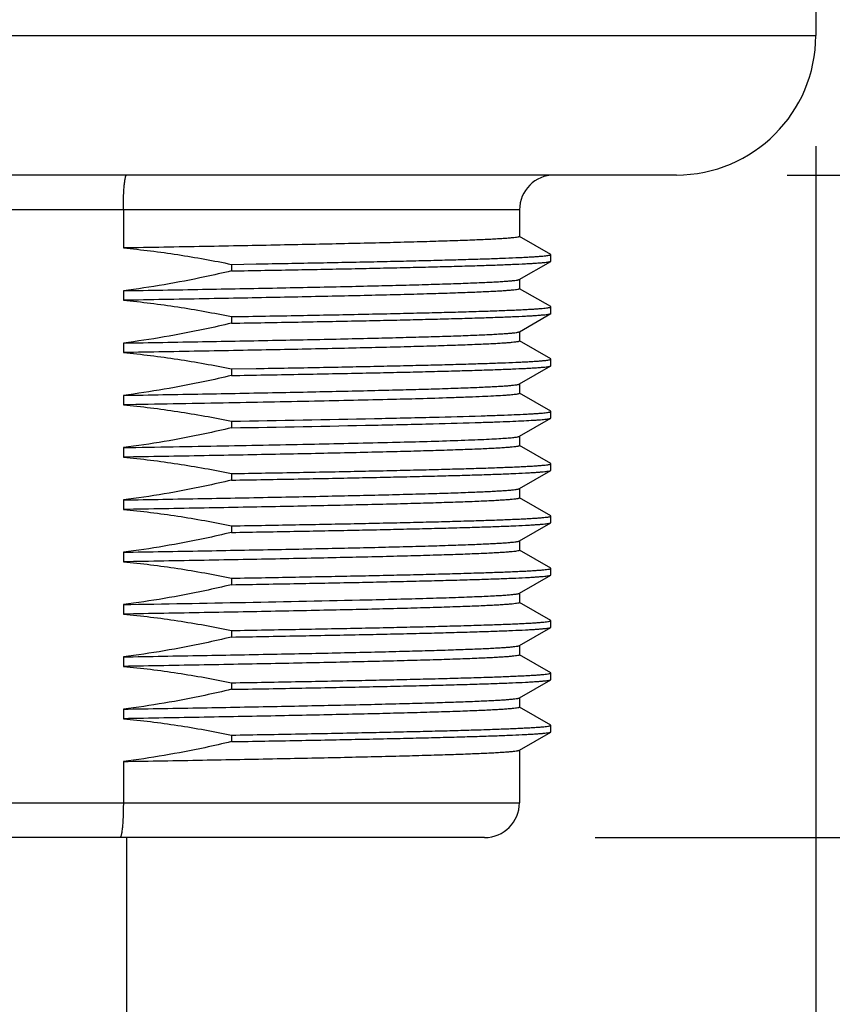
# Model space of a CAD drawing. Units: inches. Extents: x 0.4 to 16.6, y 0.6 to 10.4.
# Drawn here: x 5.6 to 6, y 5 to 5.5 of the extents above; entities that cross this region are included whole.
import ezdxf

# ---------------------------------------------------------------- set-up
doc = ezdxf.new("R2010")
doc.units = ezdxf.units.IN
doc.header["$LTSCALE"] = 0.935
doc.header["$MEASUREMENT"] = 0
doc.layers.get('0').update_dxf_attribs({"linetype": 'CONTINUOUS'})
doc.layers.add('02___PRT_ALL_AXES', color=7, linetype='CONTINUOUS')
doc.layers.add('SCHEME_DIMS', color=7, linetype='CONTINUOUS')
doc.dimstyles.new('DIMSTYLE_1', dxfattribs={"dimtxt": 0.1, "dimasz": 0.1875, "dimexe": 0.125, "dimexo": 0.0625, "dimgap": 0.1, "dimtad": 0, "dimtih": 1, "dimtoh": 1, "dimdec": 1, "dimlfac": 2, "dimzin": 4, "dimdsep": 46, "dimtxsty": 'STANDARD', "dimblk": '_FILLED', "dimblk1": '_FILLED', "dimblk2": '_FILLED', "dimcen": 0.09, "dimadec": 3, "dimazin": 1, "dimtp": 0.1, "dimtm": 0.1, "dimtfac": 1, "dimtdec": 3, "dimtofl": 0, "dimtmove": 0, "dimatfit": 3, "dimldrblk": '_FILLED', "dimfxl": 1, "dimtolj": 1, "dimtzin": 4, "dimarcsym": 0})

# ---------------------------------------------------------------- blocks, each defined once
blk = doc.blocks.new('_FILLED')
at = {"color": 0, "linetype": 'BYBLOCK'}
blk.add_solid([(0, 0), (-1, 0.1667), (-1, -0.1667)], dxfattribs=at)
blk = doc.blocks.new('*D1')
at = {"layer": 'SCHEME_DIMS', "color": 7, "linetype": 'CONTINUOUS'}
for p, q in [((5.13619, 5.47809), (5.13619, 5.17928)), ((6.02202, 5.47809), (6.02202, 4.23345)), ((5.13619, 5.04002), (5.13619, 4.23345)), ((5.13619, 4.35845), (4.73619, 4.35845)), ((6.02202, 4.35845), (6.42202, 4.35845))]:
    blk.add_line(p, q, dxfattribs=at)
at = {"layer": 'SCHEME_DIMS', "color": 7, "linetype": 'CONTINUOUS', "xscale": 0.1875, "yscale": 0.1875, "zscale": 0.1875}
blk.add_blockref('_FILLED', (5.13619, 4.35845), dxfattribs=at)
at = {"layer": 'SCHEME_DIMS', "color": 7, "linetype": 'CONTINUOUS', "xscale": 0.1875, "yscale": 0.1875, "zscale": 0.1875, "rotation": 180}
blk.add_blockref('_FILLED', (6.02202, 4.35845), dxfattribs=at)
at = {"layer": 'SCHEME_DIMS', "color": 7, "linetype": 'CONTINUOUS', "insert": (5.3791, 4.40845), "char_height": 0.1, "width": 0.6, "attachment_point": 2, "line_spacing_factor": 0.9}
blk.add_mtext('45\\P[1.77]', dxfattribs=at)
blk = doc.blocks.new('*D2')
at = {"layer": 'SCHEME_DIMS', "color": 7, "linetype": 'CONTINUOUS'}
for p, q in [((6.57123, 5.46185), (6.57123, 5.86185)), ((6.00578, 5.46185), (6.69623, 5.46185)), ((5.89751, 5.08783), (6.69623, 5.08783)), ((6.57123, 5.08783), (6.57123, 4.66705)), ((6.57123, 4.66705), (6.72123, 4.66705))]:
    blk.add_line(p, q, dxfattribs=at)
at = {"layer": 'SCHEME_DIMS', "color": 7, "linetype": 'CONTINUOUS', "xscale": 0.1875, "yscale": 0.1875, "zscale": 0.1875}
for p, rotation in [((6.57123, 5.46185), 270), ((6.57123, 5.08783), 90)]:
    blk.add_blockref('_FILLED', p, dxfattribs=dict(at, rotation=rotation))
at = {"layer": 'SCHEME_DIMS', "color": 7, "linetype": 'CONTINUOUS', "insert": (6.82123, 4.71705), "char_height": 0.1, "width": 0.5, "attachment_point": 1, "line_spacing_factor": 0.9}
blk.add_mtext('19\\P[.75]', dxfattribs=at)
blk = doc.blocks.new('*D3')
at = {"layer": 'SCHEME_DIMS', "color": 7, "linetype": 'CONTINUOUS'}
for p, q in [((5.64307, 9.87917), (7.56037, 9.87917)), ((7.43537, 9.87917), (7.43537, 7.6335)), ((7.43537, 5.08783), (7.43537, 7.1835)), ((5.89751, 5.08783), (7.56037, 5.08783))]:
    blk.add_line(p, q, dxfattribs=at)
at = {"layer": 'SCHEME_DIMS', "color": 7, "linetype": 'CONTINUOUS', "xscale": 0.1875, "yscale": 0.1875, "zscale": 0.1875}
for p, rotation in [((7.43537, 9.87917), 90), ((7.43537, 5.08783), 270)]:
    blk.add_blockref('_FILLED', p, dxfattribs=dict(at, rotation=rotation))
at = {"layer": 'SCHEME_DIMS', "color": 7, "linetype": 'CONTINUOUS', "insert": (7.38537, 7.5335), "char_height": 0.1, "width": 0.6, "attachment_point": 2, "line_spacing_factor": 0.9}
blk.add_mtext('243,4\\P[9.58]', dxfattribs=at)

msp = doc.modelspace()

# ---------------------------------------------------------------- linework, layer by layer
at = {"color": 7, "linetype": 'CONTINUOUS'}
for p, q in [((5.85469, 5.44216), (5.30351, 5.44216)), ((5.63095, 5.44216), (5.63095, 5.42068)), ((5.8723, 5.41707), (5.85472, 5.42722)), ((5.87241, 5.41325), (5.87241, 5.41694)), ((5.85457, 5.40288), (5.8723, 5.41312)), ((5.8723, 5.38754), (5.85472, 5.39769)), ((5.87241, 5.38372), (5.87241, 5.38741)), ((5.85469, 5.37342), (5.8723, 5.38359)), ((5.85457, 5.37335), (5.85469, 5.37342)), ((5.8723, 5.35802), (5.85472, 5.36817)), ((5.85469, 5.3439), (5.8723, 5.35406)), ((5.87241, 5.35419), (5.87241, 5.35789)), ((5.85457, 5.34383), (5.85469, 5.3439)), ((5.8723, 5.32849), (5.85472, 5.33864)), ((5.87241, 5.32467), (5.87241, 5.32836)), ((5.85469, 5.31437), (5.8723, 5.32454)), ((5.85457, 5.3143), (5.85469, 5.31437)), ((5.8723, 5.29896), (5.85472, 5.30911)), ((5.87241, 5.29514), (5.87241, 5.29883)), ((5.85469, 5.28484), (5.8723, 5.29501)), ((5.85457, 5.28477), (5.85469, 5.28484)), ((5.8723, 5.26943), (5.85472, 5.27958)), ((5.85469, 5.25531), (5.8723, 5.26548)), ((5.87241, 5.26561), (5.87241, 5.2693)), ((5.85457, 5.25524), (5.85469, 5.25531)), ((5.8723, 5.23991), (5.85472, 5.25006)), ((5.87241, 5.23608), (5.87241, 5.23978)), ((5.85469, 5.22579), (5.8723, 5.23595)), ((5.85457, 5.22572), (5.85469, 5.22579)), ((5.8723, 5.21038), (5.85472, 5.22053)), ((5.87241, 5.20656), (5.87241, 5.21025)), ((5.85469, 5.19626), (5.8723, 5.20643)), ((5.85457, 5.19619), (5.85469, 5.19626)), ((5.8723, 5.18085), (5.85472, 5.191)), ((5.87241, 5.17703), (5.87241, 5.18072)), ((5.85469, 5.16673), (5.8723, 5.1769)), ((5.85457, 5.16666), (5.85469, 5.16673)), ((5.8723, 5.15132), (5.85472, 5.16147)), ((5.85469, 5.1372), (5.8723, 5.14737)), ((5.87241, 5.1475), (5.87241, 5.15119)), ((5.85457, 5.13713), (5.85469, 5.1372)), ((5.63095, 5.13078), (5.63095, 5.10752)), ((5.30351, 5.10752), (5.85469, 5.10752)), ((5.83501, 5.08783), (5.3232, 5.08783))]:
    msp.add_line(p, q, dxfattribs=at)
for centre, start, end in [((5.87438, 5.44216), 90, 180), ((5.83501, 5.10752), 270, 360)]:
    msp.add_arc(centre, 0.01969, start, end, dxfattribs=at)
for points, knots in [([(5.63095, 5.44216), (5.63095, 5.44345), (5.63098, 5.44596), (5.63108, 5.44961), (5.63124, 5.45298), (5.63144, 5.45554), (5.63162, 5.45734), (5.63177, 5.45849), (5.63192, 5.45948), (5.63207, 5.4603), (5.63224, 5.46095), (5.63238, 5.46138), (5.63251, 5.46163), (5.63261, 5.46177), (5.63272, 5.46185), (5.63279, 5.46185)], [0, 0, 0, 0, 0.192873, 0.378312, 0.549208, 0.699082, 0.764355, 0.822369, 0.872614, 0.914675, 0.948255, 0.973241, 0.982583, 0.989955, 1, 1, 1, 1]), ([(5.63095, 5.10752), (5.63095, 5.10623), (5.63093, 5.10372), (5.63083, 5.10006), (5.63066, 5.0967), (5.63046, 5.09414), (5.63027, 5.09233), (5.63013, 5.09119), (5.62997, 5.0902), (5.6298, 5.08938), (5.62963, 5.08873), (5.62948, 5.0883), (5.62934, 5.08805), (5.62923, 5.08791), (5.62912, 5.08783), (5.62905, 5.08783)], [0, 0, 0, 0, 0.192654, 0.37788, 0.548575, 0.69827, 0.763469, 0.821424, 0.871633, 0.91369, 0.947316, 0.972428, 0.981881, 0.989415, 1, 1, 1, 1])]:
    msp.add_open_spline(points, degree=3, knots=knots, dxfattribs=at)
at = {"layer": '02___PRT_ALL_AXES', "color": 7, "linetype": 'CONTINUOUS'}
for p, q in [((6.02202, 7.10752), (6.02202, 5.54059)), ((5.13619, 5.54059), (6.02202, 5.54059)), ((5.94328, 5.46185), (5.21493, 5.46185)), ((5.85469, 5.44216), (5.85469, 5.42717)), ((5.87241, 5.41694), (5.8723, 5.41707)), ((5.6921, 5.41142), (5.70596, 5.41166)), ((5.6921, 5.41142), (5.6921, 5.40773)), ((5.70596, 5.41166), (5.70607, 5.41166)), ((5.8723, 5.41312), (5.87241, 5.41325)), ((5.85469, 5.40295), (5.85469, 5.39764)), ((5.63095, 5.39653), (5.63095, 5.39115)), ((5.87241, 5.38741), (5.8723, 5.38754)), ((5.6921, 5.38189), (5.6921, 5.3782)), ((5.8723, 5.38359), (5.87241, 5.38372)), ((5.85469, 5.37342), (5.85469, 5.36811)), ((5.63095, 5.367), (5.63095, 5.36162)), ((5.87241, 5.35789), (5.8723, 5.35802)), ((5.8723, 5.35406), (5.87241, 5.35419)), ((5.6921, 5.35236), (5.70596, 5.35261)), ((5.6921, 5.35236), (5.6921, 5.34867)), ((5.70596, 5.35261), (5.70607, 5.35261)), ((5.85469, 5.3439), (5.85469, 5.33859)), ((5.63095, 5.33747), (5.63095, 5.33209)), ((5.87241, 5.32836), (5.8723, 5.32849)), ((5.6921, 5.32283), (5.6921, 5.31914)), ((5.8723, 5.32454), (5.87241, 5.32467)), ((5.85469, 5.31437), (5.85469, 5.30906)), ((5.63095, 5.30795), (5.63095, 5.30257)), ((5.87241, 5.29883), (5.8723, 5.29896)), ((5.6921, 5.29331), (5.6921, 5.28962)), ((5.8723, 5.29501), (5.87241, 5.29514)), ((5.85469, 5.28484), (5.85469, 5.27953)), ((5.63095, 5.27842), (5.63095, 5.27304)), ((5.87241, 5.2693), (5.8723, 5.26943)), ((5.8723, 5.26548), (5.87241, 5.26561)), ((5.6921, 5.26378), (5.6921, 5.26009)), ((5.85469, 5.25531), (5.85469, 5.25)), ((5.63095, 5.24889), (5.63095, 5.24351)), ((5.87241, 5.23978), (5.8723, 5.23991)), ((5.6921, 5.23425), (5.6921, 5.23056)), ((5.8723, 5.23595), (5.87241, 5.23608)), ((5.85469, 5.22579), (5.85469, 5.22048)), ((5.76886, 5.22204), (5.76912, 5.22205)), ((5.63095, 5.21936), (5.63095, 5.21398)), ((5.87241, 5.21025), (5.8723, 5.21038)), ((5.6921, 5.20472), (5.6921, 5.20103)), ((5.8723, 5.20643), (5.87241, 5.20656)), ((5.85469, 5.19626), (5.85469, 5.19095)), ((5.63095, 5.18984), (5.63095, 5.18446)), ((5.87241, 5.18072), (5.8723, 5.18085)), ((5.6921, 5.1752), (5.6921, 5.17151)), ((5.8723, 5.1769), (5.87241, 5.17703)), ((5.85469, 5.16673), (5.85469, 5.16142)), ((5.63095, 5.16031), (5.63095, 5.15493)), ((5.87241, 5.15119), (5.8723, 5.15132)), ((5.8723, 5.14737), (5.87241, 5.1475)), ((5.6921, 5.14567), (5.6921, 5.14198)), ((5.85469, 5.1372), (5.85469, 5.10752)), ((5.63285, 4.56027), (5.63285, 5.08783))]:
    msp.add_line(p, q, dxfattribs=at)
for centre, radius, start, end in [((5.94328, 5.54059), 0.07874, 270, 360), ((5.23448, 29.17346), 23.95738, 270.948245, 271.278134)]:
    msp.add_arc(centre, radius, start, end, dxfattribs=at)
for points, knots in [([(5.85469, 5.42717), (5.85469, 5.42713), (5.85464, 5.42707), (5.85454, 5.42701), (5.85437, 5.42694), (5.85408, 5.42685), (5.85339, 5.4267), (5.85222, 5.42653), (5.85043, 5.42633), (5.84813, 5.42614), (5.84533, 5.42594), (5.84204, 5.42574), (5.83826, 5.42553), (5.83399, 5.42533), (5.82736, 5.42505), (5.81794, 5.4247), (5.80531, 5.4243), (5.79099, 5.4239), (5.7751, 5.4235), (5.75774, 5.4231), (5.73906, 5.42269), (5.71918, 5.42229), (5.69826, 5.42189), (5.66873, 5.42134), (5.6462, 5.42094), (5.63095, 5.42068)], [0, 0, 0, 0, 0.000536, 0.00096, 0.00151, 0.003013, 0.005068, 0.010862, 0.018909, 0.029204, 0.041732, 0.056472, 0.073397, 0.092477, 0.113677, 0.162278, 0.218839, 0.282941, 0.354106, 0.431806, 0.515463, 0.604452, 0.698113, 0.795746, 1, 1, 1, 1]), ([(5.63095, 5.42068), (5.64122, 5.41973), (5.6617, 5.4172), (5.682, 5.41351), (5.6921, 5.41142)], [0, 0, 0, 0, 0.499993, 1, 1, 1, 1]), ([(5.70607, 5.41166), (5.71799, 5.41187), (5.73548, 5.4122), (5.75824, 5.41264), (5.77405, 5.41297), (5.78889, 5.4133), (5.8027, 5.41363), (5.81541, 5.41396), (5.82696, 5.41428), (5.83729, 5.41461), (5.84634, 5.41494), (5.85307, 5.41522), (5.85779, 5.41545), (5.86081, 5.41561), (5.86349, 5.41577), (5.86581, 5.41594), (5.86779, 5.4161), (5.86941, 5.41626), (5.87067, 5.41642), (5.87157, 5.41657), (5.87211, 5.41671), (5.87235, 5.41683), (5.87241, 5.41691), (5.87241, 5.41694)], [0, 0, 0, 0, 0.214683, 0.315067, 0.410145, 0.49945, 0.582543, 0.659014, 0.728488, 0.790623, 0.845115, 0.891698, 0.91195, 0.930144, 0.946256, 0.96027, 0.972168, 0.981939, 0.989577, 0.995083, 0.998483, 0.999435, 1, 1, 1, 1]), ([(5.6921, 5.40773), (5.70461, 5.40794), (5.7286, 5.40837), (5.75787, 5.40894), (5.77956, 5.4094), (5.79434, 5.40974), (5.80802, 5.41007), (5.82051, 5.41041), (5.83176, 5.41074), (5.84172, 5.41107), (5.85032, 5.41141), (5.85663, 5.41169), (5.86097, 5.41193), (5.86368, 5.4121), (5.86602, 5.41226), (5.868, 5.41243), (5.86961, 5.41259), (5.87084, 5.41276), (5.87163, 5.4129), (5.87208, 5.41302), (5.87224, 5.41308), (5.8723, 5.41312)], [0, 0, 0, 0, 0.208154, 0.399165, 0.487001, 0.569112, 0.645078, 0.714508, 0.777045, 0.832369, 0.880198, 0.920287, 0.937365, 0.952435, 0.96548, 0.976484, 0.985436, 0.992331, 0.997172, 0.998832, 1, 1, 1, 1]), ([(5.6921, 5.40773), (5.68705, 5.40653), (5.66683, 5.40198), (5.64637, 5.39846), (5.63095, 5.39653)], [0, 0, 0, 0, 0.25005, 1, 1, 1, 1]), ([(5.63095, 5.39653), (5.64588, 5.39679), (5.67482, 5.3973), (5.7103, 5.39796), (5.737, 5.3985), (5.75544, 5.3989), (5.77261, 5.39929), (5.7884, 5.39969), (5.8027, 5.40008), (5.81541, 5.40047), (5.82495, 5.40081), (5.83173, 5.40109), (5.83614, 5.40128), (5.84009, 5.40148), (5.84357, 5.40168), (5.84659, 5.40187), (5.84912, 5.40207), (5.85118, 5.40226), (5.85258, 5.40243), (5.85347, 5.40257), (5.85395, 5.40267), (5.8543, 5.40277), (5.8545, 5.40284), (5.85457, 5.40288)], [0, 0, 0, 0, 0.20017, 0.388038, 0.475669, 0.558253, 0.635203, 0.705969, 0.770047, 0.826981, 0.876365, 0.898115, 0.917851, 0.935537, 0.951144, 0.964645, 0.976016, 0.98524, 0.992306, 0.995029, 0.997215, 0.998867, 1, 1, 1, 1]), ([(5.85469, 5.39764), (5.85469, 5.3976), (5.85464, 5.39754), (5.85454, 5.39748), (5.85437, 5.39741), (5.85408, 5.39732), (5.85339, 5.39717), (5.85222, 5.397), (5.85043, 5.39681), (5.84813, 5.39661), (5.84533, 5.39641), (5.84204, 5.39621), (5.83826, 5.39601), (5.83399, 5.39581), (5.82736, 5.39552), (5.81794, 5.39518), (5.80531, 5.39478), (5.79099, 5.39437), (5.7751, 5.39397), (5.75774, 5.39357), (5.73906, 5.39317), (5.71918, 5.39276), (5.69826, 5.39236), (5.66873, 5.39181), (5.6462, 5.39141), (5.63095, 5.39115)], [0, 0, 0, 0, 0.000536, 0.00096, 0.00151, 0.003013, 0.005068, 0.010862, 0.018909, 0.029204, 0.041732, 0.056472, 0.073397, 0.092477, 0.113677, 0.162278, 0.218839, 0.282941, 0.354106, 0.431806, 0.515463, 0.604452, 0.698113, 0.795746, 1, 1, 1, 1]), ([(5.63095, 5.39115), (5.64122, 5.39021), (5.6617, 5.38768), (5.682, 5.38399), (5.6921, 5.38189)], [0, 0, 0, 0, 0.499994, 1, 1, 1, 1]), ([(5.6921, 5.38189), (5.7049, 5.38211), (5.72371, 5.38245), (5.74823, 5.38292), (5.76531, 5.38326), (5.78139, 5.3836), (5.79638, 5.38395), (5.8102, 5.38429), (5.82277, 5.38463), (5.83402, 5.38497), (5.8439, 5.38532), (5.85125, 5.38561), (5.85641, 5.38585), (5.85971, 5.38602), (5.86264, 5.38619), (5.86519, 5.38636), (5.86735, 5.38653), (5.86912, 5.3867), (5.87051, 5.38687), (5.87149, 5.38703), (5.87208, 5.38718), (5.87235, 5.3873), (5.87241, 5.38738), (5.87241, 5.38741)], [0, 0, 0, 0, 0.212783, 0.312672, 0.4075, 0.496755, 0.579957, 0.656657, 0.726443, 0.788938, 0.843807, 0.890755, 0.91118, 0.929533, 0.945792, 0.959936, 0.971947, 0.981812, 0.989521, 0.995076, 0.998498, 0.999449, 1, 1, 1, 1]), ([(5.6921, 5.3782), (5.70461, 5.37842), (5.7286, 5.37884), (5.75787, 5.37941), (5.77956, 5.37987), (5.79434, 5.38021), (5.80802, 5.38054), (5.82051, 5.38088), (5.83176, 5.38121), (5.84172, 5.38155), (5.85032, 5.38188), (5.85663, 5.38217), (5.86097, 5.3824), (5.86368, 5.38257), (5.86602, 5.38274), (5.868, 5.3829), (5.86961, 5.38306), (5.87084, 5.38323), (5.87163, 5.38337), (5.87208, 5.38349), (5.87224, 5.38356), (5.8723, 5.38359)], [0, 0, 0, 0, 0.208154, 0.399165, 0.487001, 0.569112, 0.645078, 0.714508, 0.777045, 0.832369, 0.880198, 0.920287, 0.937365, 0.952435, 0.96548, 0.976484, 0.985436, 0.992331, 0.997172, 0.998832, 1, 1, 1, 1]), ([(5.6921, 5.3782), (5.68705, 5.377), (5.66683, 5.37246), (5.64637, 5.36893), (5.63095, 5.367)], [0, 0, 0, 0, 0.25005, 1, 1, 1, 1]), ([(5.63095, 5.367), (5.64588, 5.36726), (5.67482, 5.36777), (5.7103, 5.36844), (5.737, 5.36897), (5.75544, 5.36937), (5.77261, 5.36976), (5.7884, 5.37016), (5.8027, 5.37055), (5.81541, 5.37094), (5.82495, 5.37128), (5.83173, 5.37156), (5.83614, 5.37176), (5.84009, 5.37195), (5.84357, 5.37215), (5.84659, 5.37235), (5.84912, 5.37254), (5.85118, 5.37273), (5.85258, 5.3729), (5.85347, 5.37305), (5.85395, 5.37314), (5.8543, 5.37324), (5.8545, 5.37331), (5.85457, 5.37335)], [0, 0, 0, 0, 0.20017, 0.388038, 0.475669, 0.558253, 0.635203, 0.705969, 0.770047, 0.826981, 0.876365, 0.898115, 0.917851, 0.935537, 0.951144, 0.964645, 0.976016, 0.98524, 0.992306, 0.995029, 0.997215, 0.998867, 1, 1, 1, 1]), ([(5.85469, 5.36811), (5.85469, 5.36807), (5.85464, 5.36801), (5.85454, 5.36796), (5.85437, 5.36788), (5.85408, 5.3678), (5.85339, 5.36765), (5.85222, 5.36748), (5.85043, 5.36728), (5.84813, 5.36708), (5.84533, 5.36688), (5.84204, 5.36668), (5.83826, 5.36648), (5.83399, 5.36628), (5.82736, 5.366), (5.81794, 5.36565), (5.80531, 5.36525), (5.79099, 5.36485), (5.7751, 5.36444), (5.75774, 5.36404), (5.73906, 5.36364), (5.71918, 5.36323), (5.69826, 5.36283), (5.66873, 5.36228), (5.6462, 5.36189), (5.63095, 5.36162)], [0, 0, 0, 0, 0.000536, 0.00096, 0.00151, 0.003013, 0.005068, 0.010862, 0.018909, 0.029204, 0.041732, 0.056472, 0.073397, 0.092477, 0.113677, 0.162278, 0.218839, 0.282941, 0.354106, 0.431806, 0.515463, 0.604452, 0.698113, 0.795746, 1, 1, 1, 1]), ([(5.63095, 5.36162), (5.64122, 5.36068), (5.6617, 5.35815), (5.682, 5.35446), (5.6921, 5.35236)], [0, 0, 0, 0, 0.499994, 1, 1, 1, 1]), ([(5.6921, 5.34867), (5.70461, 5.34889), (5.7286, 5.34932), (5.75787, 5.34988), (5.77956, 5.35035), (5.79434, 5.35068), (5.80802, 5.35102), (5.82051, 5.35135), (5.83176, 5.35168), (5.84172, 5.35202), (5.85032, 5.35235), (5.85663, 5.35264), (5.86097, 5.35287), (5.86368, 5.35304), (5.86602, 5.35321), (5.868, 5.35337), (5.86961, 5.35354), (5.87084, 5.3537), (5.87163, 5.35384), (5.87208, 5.35397), (5.87224, 5.35403), (5.8723, 5.35406)], [0, 0, 0, 0, 0.208154, 0.399165, 0.487001, 0.569112, 0.645078, 0.714508, 0.777045, 0.832369, 0.880198, 0.920287, 0.937365, 0.952435, 0.96548, 0.976484, 0.985436, 0.992331, 0.997172, 0.998832, 1, 1, 1, 1]), ([(5.70607, 5.35261), (5.71799, 5.35282), (5.73548, 5.35314), (5.75824, 5.35359), (5.77405, 5.35392), (5.78889, 5.35425), (5.8027, 5.35457), (5.81541, 5.3549), (5.82696, 5.35523), (5.83729, 5.35556), (5.84634, 5.35588), (5.85307, 5.35616), (5.85779, 5.35639), (5.86081, 5.35656), (5.86349, 5.35672), (5.86581, 5.35688), (5.86779, 5.35705), (5.86941, 5.35721), (5.87067, 5.35737), (5.87157, 5.35752), (5.87211, 5.35766), (5.87235, 5.35778), (5.87241, 5.35785), (5.87241, 5.35789)], [0, 0, 0, 0, 0.214683, 0.315067, 0.410145, 0.49945, 0.582543, 0.659014, 0.728488, 0.790623, 0.845115, 0.891698, 0.91195, 0.930144, 0.946256, 0.96027, 0.972168, 0.981939, 0.989577, 0.995083, 0.998483, 0.999435, 1, 1, 1, 1]), ([(5.6921, 5.34867), (5.68705, 5.34748), (5.66683, 5.34293), (5.64637, 5.33941), (5.63095, 5.33747)], [0, 0, 0, 0, 0.25005, 1, 1, 1, 1]), ([(5.63095, 5.33747), (5.64588, 5.33773), (5.67482, 5.33824), (5.7103, 5.33891), (5.737, 5.33945), (5.75544, 5.33984), (5.77261, 5.34024), (5.7884, 5.34063), (5.8027, 5.34102), (5.81541, 5.34142), (5.82495, 5.34176), (5.83173, 5.34203), (5.83614, 5.34223), (5.84009, 5.34243), (5.84357, 5.34262), (5.84659, 5.34282), (5.84912, 5.34301), (5.85118, 5.34321), (5.85258, 5.34338), (5.85347, 5.34352), (5.85395, 5.34362), (5.8543, 5.34371), (5.8545, 5.34379), (5.85457, 5.34383)], [0, 0, 0, 0, 0.20017, 0.388038, 0.475669, 0.558253, 0.635203, 0.705969, 0.770047, 0.826981, 0.876365, 0.898115, 0.917851, 0.935537, 0.951144, 0.964645, 0.976016, 0.98524, 0.992306, 0.995029, 0.997215, 0.998867, 1, 1, 1, 1]), ([(5.85469, 5.33859), (5.85469, 5.33856), (5.85465, 5.33849), (5.85453, 5.33842), (5.85434, 5.33834), (5.85395, 5.33823), (5.85327, 5.3381), (5.85224, 5.33795), (5.85092, 5.3378), (5.8493, 5.33765), (5.8474, 5.3375), (5.84429, 5.33728), (5.8397, 5.33702), (5.83335, 5.33672), (5.82592, 5.33641), (5.82061, 5.33622), (5.81777, 5.33613)], [0, 0, 0, 0, 0.002299, 0.00593, 0.011315, 0.018573, 0.038862, 0.066947, 0.10285, 0.146557, 0.198034, 0.257236, 0.398567, 0.569974, 0.770734, 1, 1, 1, 1]), ([(5.81777, 5.33613), (5.80617, 5.33573), (5.77986, 5.33501), (5.7364, 5.33404), (5.68572, 5.33306), (5.64976, 5.33242), (5.63095, 5.33209)], [0, 0, 0, 0, 0.186295, 0.422572, 0.698012, 1, 1, 1, 1]), ([(5.63095, 5.33209), (5.64122, 5.33115), (5.6617, 5.32862), (5.682, 5.32493), (5.6921, 5.32283)], [0, 0, 0, 0, 0.499993, 1, 1, 1, 1]), ([(5.6921, 5.32283), (5.719, 5.3233), (5.75695, 5.32399), (5.80396, 5.32506), (5.82406, 5.32561), (5.83311, 5.3259)], [0, 0, 0, 0, 0.572249, 0.807419, 1, 1, 1, 1]), ([(5.83311, 5.3259), (5.83613, 5.32599), (5.84179, 5.32618), (5.8497, 5.32649), (5.85557, 5.32675), (5.85968, 5.32697), (5.86232, 5.32712), (5.86465, 5.32727), (5.86667, 5.32742), (5.86839, 5.32757), (5.8698, 5.32772), (5.8709, 5.32787), (5.87162, 5.328), (5.87203, 5.32812), (5.87223, 5.32819), (5.87236, 5.32826), (5.87241, 5.32833), (5.87241, 5.32836)], [0, 0, 0, 0, 0.229369, 0.430214, 0.601687, 0.676177, 0.743065, 0.80228, 0.853766, 0.897473, 0.933366, 0.96143, 0.981681, 0.988908, 0.994249, 0.997813, 1, 1, 1, 1]), ([(5.6921, 5.31914), (5.719, 5.31961), (5.75695, 5.3203), (5.80396, 5.32137), (5.82406, 5.32192), (5.83311, 5.32221)], [0, 0, 0, 0, 0.572249, 0.807419, 1, 1, 1, 1]), ([(5.83311, 5.32221), (5.83598, 5.3223), (5.84138, 5.32248), (5.84895, 5.32277), (5.8555, 5.32306), (5.86029, 5.3233), (5.86358, 5.32351), (5.86565, 5.32365), (5.86744, 5.3238), (5.86895, 5.32394), (5.87019, 5.32408), (5.87114, 5.32422), (5.87176, 5.32435), (5.87212, 5.32445), (5.87225, 5.32451), (5.8723, 5.32454)], [0, 0, 0, 0, 0.218905, 0.412156, 0.579022, 0.71887, 0.778495, 0.83118, 0.87688, 0.915557, 0.947188, 0.971765, 0.989317, 0.995497, 1, 1, 1, 1]), ([(5.6921, 5.31914), (5.68705, 5.31795), (5.66683, 5.3134), (5.64637, 5.30988), (5.63095, 5.30795)], [0, 0, 0, 0, 0.25005, 1, 1, 1, 1]), ([(5.81777, 5.31198), (5.82046, 5.31207), (5.82551, 5.31225), (5.83261, 5.31254), (5.83874, 5.31282), (5.84389, 5.31311), (5.84754, 5.31336), (5.84996, 5.31356), (5.85139, 5.31371), (5.85255, 5.31385), (5.85346, 5.31399), (5.85411, 5.31412), (5.85446, 5.31423), (5.85457, 5.3143)], [0, 0, 0, 0, 0.218201, 0.410935, 0.577479, 0.717205, 0.829602, 0.875425, 0.91428, 0.946144, 0.971013, 0.988917, 1, 1, 1, 1]), ([(5.63095, 5.30795), (5.64976, 5.30827), (5.68572, 5.30891), (5.7364, 5.30989), (5.77986, 5.31086), (5.80617, 5.31158), (5.81777, 5.31198)], [0, 0, 0, 0, 0.301988, 0.577428, 0.813705, 1, 1, 1, 1]), ([(5.85469, 5.30906), (5.85469, 5.30902), (5.85464, 5.30896), (5.85454, 5.3089), (5.85437, 5.30883), (5.85408, 5.30874), (5.85339, 5.30859), (5.85222, 5.30842), (5.85043, 5.30822), (5.84813, 5.30803), (5.84533, 5.30783), (5.84204, 5.30763), (5.83826, 5.30742), (5.83399, 5.30722), (5.82736, 5.30694), (5.81794, 5.30659), (5.80531, 5.30619), (5.79099, 5.30579), (5.7751, 5.30539), (5.75774, 5.30499), (5.73906, 5.30458), (5.71918, 5.30418), (5.69826, 5.30378), (5.66873, 5.30323), (5.6462, 5.30283), (5.63095, 5.30257)], [0, 0, 0, 0, 0.000536, 0.00096, 0.00151, 0.003013, 0.005068, 0.010862, 0.018909, 0.029204, 0.041732, 0.056472, 0.073397, 0.092477, 0.113677, 0.162278, 0.218839, 0.282941, 0.354106, 0.431806, 0.515463, 0.604452, 0.698113, 0.795746, 1, 1, 1, 1]), ([(5.63095, 5.30257), (5.64122, 5.30162), (5.6617, 5.29909), (5.682, 5.2954), (5.6921, 5.29331)], [0, 0, 0, 0, 0.499993, 1, 1, 1, 1]), ([(5.6921, 5.29331), (5.7049, 5.29353), (5.72371, 5.29387), (5.74823, 5.29433), (5.76531, 5.29468), (5.78139, 5.29502), (5.79638, 5.29536), (5.8102, 5.29571), (5.82277, 5.29605), (5.83402, 5.29639), (5.8439, 5.29673), (5.85125, 5.29703), (5.85641, 5.29727), (5.85971, 5.29744), (5.86264, 5.29761), (5.86519, 5.29778), (5.86735, 5.29795), (5.86912, 5.29812), (5.87051, 5.29829), (5.87149, 5.29845), (5.87208, 5.29859), (5.87235, 5.29872), (5.87241, 5.2988), (5.87241, 5.29883)], [0, 0, 0, 0, 0.212783, 0.312672, 0.4075, 0.496755, 0.579957, 0.656657, 0.726443, 0.788938, 0.843807, 0.890755, 0.91118, 0.929533, 0.945792, 0.959936, 0.971947, 0.981812, 0.989521, 0.995076, 0.998498, 0.999449, 1, 1, 1, 1]), ([(5.6921, 5.28962), (5.70461, 5.28983), (5.7286, 5.29026), (5.75787, 5.29083), (5.77956, 5.29129), (5.79434, 5.29163), (5.80802, 5.29196), (5.82051, 5.2923), (5.83176, 5.29263), (5.84172, 5.29296), (5.85032, 5.29329), (5.85663, 5.29358), (5.86097, 5.29382), (5.86368, 5.29399), (5.86602, 5.29415), (5.868, 5.29432), (5.86961, 5.29448), (5.87084, 5.29465), (5.87163, 5.29479), (5.87208, 5.29491), (5.87224, 5.29497), (5.8723, 5.29501)], [0, 0, 0, 0, 0.208154, 0.399165, 0.487001, 0.569112, 0.645078, 0.714508, 0.777045, 0.832369, 0.880198, 0.920287, 0.937365, 0.952435, 0.96548, 0.976484, 0.985436, 0.992331, 0.997172, 0.998832, 1, 1, 1, 1]), ([(5.6921, 5.28962), (5.68705, 5.28842), (5.66683, 5.28387), (5.64637, 5.28035), (5.63095, 5.27842)], [0, 0, 0, 0, 0.25005, 1, 1, 1, 1]), ([(5.63095, 5.27842), (5.64588, 5.27868), (5.67482, 5.27919), (5.7103, 5.27985), (5.737, 5.28039), (5.75544, 5.28079), (5.77261, 5.28118), (5.7884, 5.28158), (5.8027, 5.28197), (5.81541, 5.28236), (5.82495, 5.2827), (5.83173, 5.28298), (5.83614, 5.28317), (5.84009, 5.28337), (5.84357, 5.28357), (5.84659, 5.28376), (5.84912, 5.28396), (5.85118, 5.28415), (5.85258, 5.28432), (5.85347, 5.28446), (5.85395, 5.28456), (5.8543, 5.28466), (5.8545, 5.28473), (5.85457, 5.28477)], [0, 0, 0, 0, 0.20017, 0.388038, 0.475669, 0.558253, 0.635203, 0.705969, 0.770047, 0.826981, 0.876365, 0.898115, 0.917851, 0.935537, 0.951144, 0.964645, 0.976016, 0.98524, 0.992306, 0.995029, 0.997215, 0.998867, 1, 1, 1, 1]), ([(5.85469, 5.27953), (5.85469, 5.27949), (5.85464, 5.27943), (5.85454, 5.27937), (5.85437, 5.2793), (5.85408, 5.27921), (5.85339, 5.27906), (5.85222, 5.27889), (5.85043, 5.2787), (5.84813, 5.2785), (5.84533, 5.2783), (5.84204, 5.2781), (5.83826, 5.2779), (5.83399, 5.27769), (5.82736, 5.27741), (5.81794, 5.27707), (5.80531, 5.27667), (5.79099, 5.27626), (5.7751, 5.27586), (5.75774, 5.27546), (5.73906, 5.27506), (5.71918, 5.27465), (5.69826, 5.27425), (5.66873, 5.2737), (5.6462, 5.2733), (5.63095, 5.27304)], [0, 0, 0, 0, 0.000536, 0.00096, 0.00151, 0.003013, 0.005068, 0.010862, 0.018909, 0.029204, 0.041732, 0.056472, 0.073397, 0.092477, 0.113677, 0.162278, 0.218839, 0.282941, 0.354106, 0.431806, 0.515463, 0.604452, 0.698113, 0.795746, 1, 1, 1, 1]), ([(5.63095, 5.27304), (5.64122, 5.2721), (5.6617, 5.26957), (5.682, 5.26588), (5.6921, 5.26378)], [0, 0, 0, 0, 0.499993, 1, 1, 1, 1]), ([(5.6921, 5.26378), (5.7049, 5.264), (5.72371, 5.26434), (5.74823, 5.26481), (5.76531, 5.26515), (5.78139, 5.26549), (5.79638, 5.26584), (5.8102, 5.26618), (5.82277, 5.26652), (5.83402, 5.26686), (5.8439, 5.26721), (5.85125, 5.2675), (5.85641, 5.26774), (5.85971, 5.26791), (5.86264, 5.26808), (5.86519, 5.26825), (5.86735, 5.26842), (5.86912, 5.26859), (5.87051, 5.26876), (5.87149, 5.26892), (5.87208, 5.26907), (5.87235, 5.26919), (5.87241, 5.26927), (5.87241, 5.2693)], [0, 0, 0, 0, 0.212783, 0.312672, 0.4075, 0.496755, 0.579957, 0.656657, 0.726443, 0.788938, 0.843807, 0.890755, 0.91118, 0.929533, 0.945792, 0.959936, 0.971947, 0.981812, 0.989521, 0.995076, 0.998498, 0.999449, 1, 1, 1, 1]), ([(5.6921, 5.26009), (5.70461, 5.26031), (5.7286, 5.26073), (5.75787, 5.2613), (5.77956, 5.26176), (5.79434, 5.2621), (5.80802, 5.26243), (5.82051, 5.26277), (5.83176, 5.2631), (5.84172, 5.26344), (5.85032, 5.26377), (5.85663, 5.26406), (5.86097, 5.26429), (5.86368, 5.26446), (5.86602, 5.26462), (5.868, 5.26479), (5.86961, 5.26495), (5.87084, 5.26512), (5.87163, 5.26526), (5.87208, 5.26538), (5.87224, 5.26545), (5.8723, 5.26548)], [0, 0, 0, 0, 0.208154, 0.399165, 0.487001, 0.569112, 0.645078, 0.714508, 0.777045, 0.832369, 0.880198, 0.920287, 0.937365, 0.952435, 0.96548, 0.976484, 0.985436, 0.992331, 0.997172, 0.998832, 1, 1, 1, 1]), ([(5.6921, 5.26009), (5.68705, 5.25889), (5.66683, 5.25435), (5.64637, 5.25082), (5.63095, 5.24889)], [0, 0, 0, 0, 0.25005, 1, 1, 1, 1]), ([(5.63095, 5.24889), (5.64588, 5.24915), (5.67482, 5.24966), (5.7103, 5.25033), (5.737, 5.25086), (5.75544, 5.25126), (5.77261, 5.25165), (5.7884, 5.25205), (5.8027, 5.25244), (5.81541, 5.25283), (5.82495, 5.25317), (5.83173, 5.25345), (5.83614, 5.25365), (5.84009, 5.25384), (5.84357, 5.25404), (5.84659, 5.25424), (5.84912, 5.25443), (5.85118, 5.25462), (5.85258, 5.25479), (5.85347, 5.25494), (5.85395, 5.25503), (5.8543, 5.25513), (5.8545, 5.2552), (5.85457, 5.25524)], [0, 0, 0, 0, 0.20017, 0.388038, 0.475669, 0.558253, 0.635203, 0.705969, 0.770047, 0.826981, 0.876365, 0.898115, 0.917851, 0.935537, 0.951144, 0.964645, 0.976016, 0.98524, 0.992306, 0.995029, 0.997215, 0.998867, 1, 1, 1, 1]), ([(5.85469, 5.25), (5.85469, 5.24996), (5.85464, 5.2499), (5.85454, 5.24985), (5.85437, 5.24977), (5.85408, 5.24969), (5.85339, 5.24954), (5.85222, 5.24936), (5.85043, 5.24917), (5.84813, 5.24897), (5.84533, 5.24877), (5.84204, 5.24857), (5.83826, 5.24837), (5.83399, 5.24817), (5.82736, 5.24789), (5.81794, 5.24754), (5.80531, 5.24714), (5.79099, 5.24674), (5.7751, 5.24633), (5.75774, 5.24593), (5.73906, 5.24553), (5.71918, 5.24512), (5.69826, 5.24472), (5.66873, 5.24417), (5.6462, 5.24378), (5.63095, 5.24351)], [0, 0, 0, 0, 0.000536, 0.00096, 0.00151, 0.003013, 0.005068, 0.010862, 0.018909, 0.029204, 0.041732, 0.056472, 0.073397, 0.092477, 0.113677, 0.162278, 0.218839, 0.282941, 0.354106, 0.431806, 0.515463, 0.604452, 0.698113, 0.795746, 1, 1, 1, 1]), ([(5.63095, 5.24351), (5.64122, 5.24257), (5.6617, 5.24004), (5.682, 5.23635), (5.6921, 5.23425)], [0, 0, 0, 0, 0.499993, 1, 1, 1, 1]), ([(5.6921, 5.23425), (5.7049, 5.23447), (5.72371, 5.23481), (5.74823, 5.23528), (5.76531, 5.23562), (5.78139, 5.23597), (5.79638, 5.23631), (5.8102, 5.23665), (5.82277, 5.23699), (5.83402, 5.23734), (5.8439, 5.23768), (5.85125, 5.23797), (5.85641, 5.23821), (5.85971, 5.23838), (5.86264, 5.23856), (5.86519, 5.23873), (5.86735, 5.2389), (5.86912, 5.23906), (5.87051, 5.23923), (5.87149, 5.23939), (5.87208, 5.23954), (5.87235, 5.23966), (5.87241, 5.23974), (5.87241, 5.23978)], [0, 0, 0, 0, 0.212783, 0.312672, 0.4075, 0.496755, 0.579957, 0.656657, 0.726443, 0.788938, 0.843807, 0.890755, 0.91118, 0.929533, 0.945792, 0.959936, 0.971947, 0.981812, 0.989521, 0.995076, 0.998498, 0.999449, 1, 1, 1, 1]), ([(5.6921, 5.23056), (5.68705, 5.22936), (5.66683, 5.22482), (5.64637, 5.2213), (5.63095, 5.21936)], [0, 0, 0, 0, 0.25005, 1, 1, 1, 1]), ([(5.6921, 5.23056), (5.70461, 5.23078), (5.7286, 5.23121), (5.75787, 5.23177), (5.77956, 5.23224), (5.79434, 5.23257), (5.80802, 5.23291), (5.82051, 5.23324), (5.83176, 5.23357), (5.84172, 5.23391), (5.85032, 5.23424), (5.85663, 5.23453), (5.86097, 5.23476), (5.86368, 5.23493), (5.86602, 5.2351), (5.868, 5.23526), (5.86961, 5.23543), (5.87084, 5.23559), (5.87163, 5.23573), (5.87208, 5.23586), (5.87224, 5.23592), (5.8723, 5.23595)], [0, 0, 0, 0, 0.208154, 0.399165, 0.487001, 0.569112, 0.645078, 0.714508, 0.777045, 0.832369, 0.880198, 0.920287, 0.937365, 0.952435, 0.96548, 0.976484, 0.985436, 0.992331, 0.997172, 0.998832, 1, 1, 1, 1]), ([(5.76912, 5.22205), (5.7753, 5.22219), (5.787, 5.22248), (5.8035, 5.22294), (5.81595, 5.22333), (5.8248, 5.22364), (5.83057, 5.22387), (5.83574, 5.2241), (5.84031, 5.22433), (5.84425, 5.22455), (5.84756, 5.22478), (5.84992, 5.22497), (5.85149, 5.22514), (5.85242, 5.22525), (5.85319, 5.22536), (5.8538, 5.22547), (5.85424, 5.22558), (5.85449, 5.22567), (5.85457, 5.22572)], [0, 0, 0, 0, 0.216685, 0.410202, 0.578716, 0.653087, 0.720628, 0.78118, 0.8346, 0.880765, 0.919568, 0.950925, 0.963792, 0.974777, 0.98388, 0.991103, 0.996461, 1, 1, 1, 1]), ([(5.85469, 5.22048), (5.85469, 5.22044), (5.85464, 5.22037), (5.85454, 5.22032), (5.85437, 5.22024), (5.85408, 5.22016), (5.85339, 5.22001), (5.85222, 5.21984), (5.85043, 5.21964), (5.84813, 5.21944), (5.84533, 5.21924), (5.84204, 5.21904), (5.83826, 5.21884), (5.83399, 5.21864), (5.82736, 5.21836), (5.81794, 5.21801), (5.80531, 5.21761), (5.79099, 5.21721), (5.7751, 5.21681), (5.75774, 5.2164), (5.73906, 5.216), (5.71918, 5.2156), (5.69826, 5.21519), (5.66873, 5.21465), (5.6462, 5.21425), (5.63095, 5.21398)], [0, 0, 0, 0, 0.000536, 0.00096, 0.00151, 0.003013, 0.005068, 0.010862, 0.018909, 0.029204, 0.041732, 0.056472, 0.073397, 0.092477, 0.113677, 0.162278, 0.218839, 0.282941, 0.354106, 0.431806, 0.515463, 0.604452, 0.698113, 0.795746, 1, 1, 1, 1]), ([(5.63095, 5.21398), (5.64122, 5.21304), (5.6617, 5.21051), (5.682, 5.20682), (5.6921, 5.20472)], [0, 0, 0, 0, 0.499993, 1, 1, 1, 1]), ([(5.6921, 5.20472), (5.7049, 5.20495), (5.72371, 5.20528), (5.74823, 5.20575), (5.76531, 5.20609), (5.78139, 5.20644), (5.79638, 5.20678), (5.8102, 5.20712), (5.82277, 5.20747), (5.83402, 5.20781), (5.8439, 5.20815), (5.85125, 5.20845), (5.85641, 5.20869), (5.85971, 5.20886), (5.86264, 5.20903), (5.86519, 5.2092), (5.86735, 5.20937), (5.86912, 5.20954), (5.87051, 5.2097), (5.87149, 5.20986), (5.87208, 5.21001), (5.87235, 5.21013), (5.87241, 5.21021), (5.87241, 5.21025)], [0, 0, 0, 0, 0.212783, 0.312672, 0.4075, 0.496755, 0.579957, 0.656657, 0.726443, 0.788938, 0.843807, 0.890755, 0.91118, 0.929533, 0.945792, 0.959936, 0.971947, 0.981812, 0.989521, 0.995076, 0.998498, 0.999449, 1, 1, 1, 1]), ([(5.6921, 5.20103), (5.70461, 5.20125), (5.7286, 5.20168), (5.75787, 5.20225), (5.77956, 5.20271), (5.79434, 5.20304), (5.80802, 5.20338), (5.82051, 5.20371), (5.83176, 5.20405), (5.84172, 5.20438), (5.85032, 5.20471), (5.85663, 5.205), (5.86097, 5.20524), (5.86368, 5.2054), (5.86602, 5.20557), (5.868, 5.20574), (5.86961, 5.2059), (5.87084, 5.20606), (5.87163, 5.2062), (5.87208, 5.20633), (5.87224, 5.20639), (5.8723, 5.20643)], [0, 0, 0, 0, 0.208154, 0.399165, 0.487001, 0.569112, 0.645078, 0.714508, 0.777045, 0.832369, 0.880198, 0.920287, 0.937365, 0.952435, 0.96548, 0.976484, 0.985436, 0.992331, 0.997172, 0.998832, 1, 1, 1, 1]), ([(5.6921, 5.20103), (5.68705, 5.19984), (5.66683, 5.19529), (5.64637, 5.19177), (5.63095, 5.18984)], [0, 0, 0, 0, 0.25005, 1, 1, 1, 1]), ([(5.63095, 5.18984), (5.64588, 5.19009), (5.67482, 5.19061), (5.7103, 5.19127), (5.737, 5.19181), (5.75544, 5.1922), (5.77261, 5.1926), (5.7884, 5.19299), (5.8027, 5.19339), (5.81541, 5.19378), (5.82495, 5.19412), (5.83173, 5.19439), (5.83614, 5.19459), (5.84009, 5.19479), (5.84357, 5.19498), (5.84659, 5.19518), (5.84912, 5.19537), (5.85118, 5.19557), (5.85258, 5.19574), (5.85347, 5.19588), (5.85395, 5.19598), (5.8543, 5.19607), (5.8545, 5.19615), (5.85457, 5.19619)], [0, 0, 0, 0, 0.20017, 0.388038, 0.475669, 0.558253, 0.635203, 0.705969, 0.770047, 0.826981, 0.876365, 0.898115, 0.917851, 0.935537, 0.951144, 0.964645, 0.976016, 0.98524, 0.992306, 0.995029, 0.997215, 0.998867, 1, 1, 1, 1]), ([(5.85469, 5.19095), (5.85469, 5.19091), (5.85464, 5.19085), (5.85454, 5.19079), (5.85437, 5.19072), (5.85408, 5.19063), (5.85339, 5.19048), (5.85222, 5.19031), (5.85043, 5.19011), (5.84813, 5.18992), (5.84533, 5.18972), (5.84204, 5.18951), (5.83826, 5.18931), (5.83399, 5.18911), (5.82736, 5.18883), (5.81794, 5.18848), (5.80531, 5.18808), (5.79099, 5.18768), (5.7751, 5.18728), (5.75774, 5.18688), (5.73906, 5.18647), (5.71918, 5.18607), (5.69826, 5.18567), (5.66873, 5.18512), (5.6462, 5.18472), (5.63095, 5.18446)], [0, 0, 0, 0, 0.000536, 0.00096, 0.00151, 0.003013, 0.005068, 0.010862, 0.018909, 0.029204, 0.041732, 0.056472, 0.073397, 0.092477, 0.113677, 0.162278, 0.218839, 0.282941, 0.354106, 0.431806, 0.515463, 0.604452, 0.698113, 0.795746, 1, 1, 1, 1]), ([(5.63095, 5.18446), (5.64122, 5.18351), (5.6617, 5.18098), (5.682, 5.17729), (5.6921, 5.1752)], [0, 0, 0, 0, 0.499993, 1, 1, 1, 1]), ([(5.6921, 5.1752), (5.7049, 5.17542), (5.72371, 5.17576), (5.74823, 5.17622), (5.76531, 5.17657), (5.78139, 5.17691), (5.79638, 5.17725), (5.8102, 5.1776), (5.82277, 5.17794), (5.83402, 5.17828), (5.8439, 5.17862), (5.85125, 5.17892), (5.85641, 5.17916), (5.85971, 5.17933), (5.86264, 5.1795), (5.86519, 5.17967), (5.86735, 5.17984), (5.86912, 5.18001), (5.87051, 5.18018), (5.87149, 5.18034), (5.87208, 5.18048), (5.87235, 5.18061), (5.87241, 5.18069), (5.87241, 5.18072)], [0, 0, 0, 0, 0.212783, 0.312672, 0.4075, 0.496755, 0.579957, 0.656657, 0.726443, 0.788938, 0.843807, 0.890755, 0.91118, 0.929533, 0.945792, 0.959936, 0.971947, 0.981812, 0.989521, 0.995076, 0.998498, 0.999449, 1, 1, 1, 1]), ([(5.6921, 5.17151), (5.70461, 5.17172), (5.7286, 5.17215), (5.75787, 5.17272), (5.77956, 5.17318), (5.79434, 5.17352), (5.80802, 5.17385), (5.82051, 5.17418), (5.83176, 5.17452), (5.84172, 5.17485), (5.85032, 5.17518), (5.85663, 5.17547), (5.86097, 5.17571), (5.86368, 5.17588), (5.86602, 5.17604), (5.868, 5.17621), (5.86961, 5.17637), (5.87084, 5.17653), (5.87163, 5.17668), (5.87208, 5.1768), (5.87224, 5.17686), (5.8723, 5.1769)], [0, 0, 0, 0, 0.208154, 0.399165, 0.487001, 0.569112, 0.645078, 0.714508, 0.777045, 0.832369, 0.880198, 0.920287, 0.937365, 0.952435, 0.96548, 0.976484, 0.985436, 0.992331, 0.997172, 0.998832, 1, 1, 1, 1]), ([(5.6921, 5.17151), (5.68705, 5.17031), (5.66683, 5.16576), (5.64637, 5.16224), (5.63095, 5.16031)], [0, 0, 0, 0, 0.25005, 1, 1, 1, 1]), ([(5.63095, 5.16031), (5.64588, 5.16057), (5.67482, 5.16108), (5.7103, 5.16174), (5.737, 5.16228), (5.75544, 5.16268), (5.77261, 5.16307), (5.7884, 5.16347), (5.8027, 5.16386), (5.81541, 5.16425), (5.82495, 5.16459), (5.83173, 5.16487), (5.83614, 5.16506), (5.84009, 5.16526), (5.84357, 5.16546), (5.84659, 5.16565), (5.84912, 5.16585), (5.85118, 5.16604), (5.85258, 5.16621), (5.85347, 5.16635), (5.85395, 5.16645), (5.8543, 5.16655), (5.8545, 5.16662), (5.85457, 5.16666)], [0, 0, 0, 0, 0.20017, 0.388038, 0.475669, 0.558253, 0.635203, 0.705969, 0.770047, 0.826981, 0.876365, 0.898115, 0.917851, 0.935537, 0.951144, 0.964645, 0.976016, 0.98524, 0.992306, 0.995029, 0.997215, 0.998867, 1, 1, 1, 1]), ([(5.85469, 5.16142), (5.85469, 5.16138), (5.85464, 5.16132), (5.85454, 5.16126), (5.85437, 5.16119), (5.85408, 5.1611), (5.85339, 5.16095), (5.85222, 5.16078), (5.85043, 5.16059), (5.84813, 5.16039), (5.84533, 5.16019), (5.84204, 5.15999), (5.83826, 5.15979), (5.83399, 5.15958), (5.82736, 5.1593), (5.81794, 5.15896), (5.80531, 5.15856), (5.79099, 5.15815), (5.7751, 5.15775), (5.75774, 5.15735), (5.73906, 5.15695), (5.71918, 5.15654), (5.69826, 5.15614), (5.66873, 5.15559), (5.6462, 5.15519), (5.63095, 5.15493)], [0, 0, 0, 0, 0.000536, 0.00096, 0.00151, 0.003013, 0.005068, 0.010862, 0.018909, 0.029204, 0.041732, 0.056472, 0.073397, 0.092477, 0.113677, 0.162278, 0.218839, 0.282941, 0.354106, 0.431806, 0.515463, 0.604452, 0.698113, 0.795746, 1, 1, 1, 1]), ([(5.63095, 5.15493), (5.64122, 5.15399), (5.6617, 5.15146), (5.682, 5.14777), (5.6921, 5.14567)], [0, 0, 0, 0, 0.499993, 1, 1, 1, 1]), ([(5.6921, 5.14567), (5.7049, 5.14589), (5.72371, 5.14623), (5.74823, 5.1467), (5.76531, 5.14704), (5.78139, 5.14738), (5.79638, 5.14773), (5.8102, 5.14807), (5.82277, 5.14841), (5.83402, 5.14875), (5.8439, 5.1491), (5.85125, 5.14939), (5.85641, 5.14963), (5.85971, 5.1498), (5.86264, 5.14997), (5.86519, 5.15014), (5.86735, 5.15031), (5.86912, 5.15048), (5.87051, 5.15065), (5.87149, 5.15081), (5.87208, 5.15096), (5.87235, 5.15108), (5.87241, 5.15116), (5.87241, 5.15119)], [0, 0, 0, 0, 0.212783, 0.312672, 0.4075, 0.496755, 0.579957, 0.656657, 0.726443, 0.788938, 0.843807, 0.890755, 0.91118, 0.929533, 0.945792, 0.959936, 0.971947, 0.981812, 0.989521, 0.995076, 0.998498, 0.999449, 1, 1, 1, 1]), ([(5.6921, 5.14198), (5.70461, 5.1422), (5.7286, 5.14262), (5.75787, 5.14319), (5.77956, 5.14365), (5.79434, 5.14399), (5.80802, 5.14432), (5.82051, 5.14466), (5.83176, 5.14499), (5.84172, 5.14532), (5.85032, 5.14566), (5.85663, 5.14595), (5.86097, 5.14618), (5.86368, 5.14635), (5.86602, 5.14651), (5.868, 5.14668), (5.86961, 5.14684), (5.87084, 5.14701), (5.87163, 5.14715), (5.87208, 5.14727), (5.87224, 5.14734), (5.8723, 5.14737)], [0, 0, 0, 0, 0.208154, 0.399165, 0.487001, 0.569112, 0.645078, 0.714508, 0.777045, 0.832369, 0.880198, 0.920287, 0.937365, 0.952435, 0.96548, 0.976484, 0.985436, 0.992331, 0.997172, 0.998832, 1, 1, 1, 1]), ([(5.6921, 5.14198), (5.68705, 5.14078), (5.66683, 5.13624), (5.64637, 5.13271), (5.63095, 5.13078)], [0, 0, 0, 0, 0.25005, 1, 1, 1, 1]), ([(5.63095, 5.13078), (5.64588, 5.13104), (5.67482, 5.13155), (5.7103, 5.13222), (5.737, 5.13275), (5.75544, 5.13315), (5.77261, 5.13354), (5.7884, 5.13394), (5.8027, 5.13433), (5.81541, 5.13472), (5.82495, 5.13506), (5.83173, 5.13534), (5.83614, 5.13554), (5.84009, 5.13573), (5.84357, 5.13593), (5.84659, 5.13612), (5.84912, 5.13632), (5.85118, 5.13651), (5.85258, 5.13668), (5.85347, 5.13683), (5.85395, 5.13692), (5.8543, 5.13702), (5.8545, 5.13709), (5.85457, 5.13713)], [0, 0, 0, 0, 0.20017, 0.388038, 0.475669, 0.558253, 0.635203, 0.705969, 0.770047, 0.826981, 0.876365, 0.898115, 0.917851, 0.935537, 0.951144, 0.964645, 0.976016, 0.98524, 0.992306, 0.995029, 0.997215, 0.998867, 1, 1, 1, 1])]:
    msp.add_open_spline(points, degree=3, knots=knots, dxfattribs=at)

# ---------------------------------------------------------------- dimensions: what is measured, and where the dimension line sits
at = {"layer": 'SCHEME_DIMS', "color": 7, "linetype": 'CONTINUOUS'}
for base, p2, picture, middle in [((7.43537, 9.87917), (5.58057, 9.87917), '*D3', (7.43537, 7.4085)), ((6.57123, 5.46185), (5.94328, 5.46185), '*D2', (7.07123, 4.59205))]:
    dim = msp.add_linear_dim(base=base, p1=(5.83501, 5.08783), p2=p2, angle=90, text='<>\\P[]', dimstyle='DIMSTYLE_1', dxfattribs=at)
    dim.commit()
    dim.dimension.update_dxf_attribs({"geometry": picture, "text_midpoint": middle, "dimtype": 160})
dim = msp.add_linear_dim(base=(6.02202, 4.35845), p1=(5.13619, 5.54059), p2=(6.02202, 5.54059), text='<>\\P[]', dimstyle='DIMSTYLE_1', dxfattribs=at)
dim.commit()
dim.dimension.update_dxf_attribs({"geometry": '*D1', "text_midpoint": (5.5791, 4.28345), "dimtype": 160})

doc.saveas('drawing.dxf')
